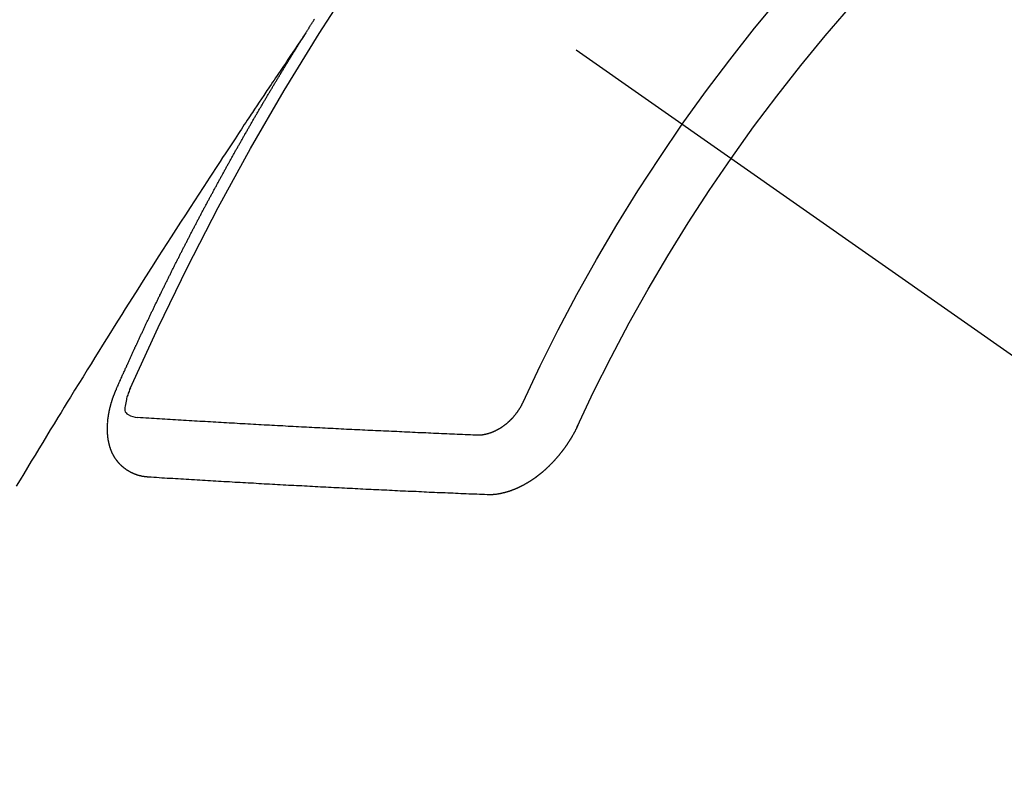
# Model space of a CAD drawing. Extents: x 55896 to 82369, y -25 to 8845.
# Drawn here: x 57403 to 57414, y 7017 to 7026 of the extents above; entities that cross this region are included whole.
import ezdxf

# ---------------------------------------------------------------- set-up
doc = ezdxf.new("R2010")
doc.units = 0
doc.header["$LTSCALE"] = 50
doc.header["$MEASUREMENT"] = 0
doc.linetypes.add('CENTER2', pattern=[1.125, 0.75, -0.125, 0.125, -0.125])
doc.linetypes.add('HIDDEN', pattern=[0.375, 0.25, -0.125])
doc.layers.add('150-機器', color=8, linetype='CONTINUOUS')

# ---------------------------------------------------------------- blocks, each defined once
blk = doc.blocks.new('F402_H')
at = {"layer": '150-機器', "color": 13, "linetype": 'CENTER2'}
blk.add_line((0, 0), (-244.018, -170.863), dxfattribs=at)
at = {"layer": '150-機器', "color": 13, "linetype": 'HIDDEN'}
for points in [[(-217.087, -153.962), (-217.091, -153.956), (-217.095, -153.95), (-217.097, -153.945), (-217.101, -153.939), (-217.105, -153.933), (-217.109, -153.927), (-217.112, -153.922), (-217.116, -153.916), (-217.119, -153.91), (-217.123, -153.905), (-217.127, -153.9), (-217.13, -153.893), (-217.133, -153.888), (-217.137, -153.883), (-217.14, -153.876), (-217.144, -153.871), (-217.148, -153.866), (-217.151, -153.859), (-217.155, -153.854), (-217.159, -153.849), (-217.162, -153.842), (-217.166, -153.837), (-217.169, -153.832), (-217.172, -153.826), (-217.176, -153.82), (-217.18, -153.815), (-217.183, -153.809), (-217.187, -153.803)], [(-217.091, -153.956), (-217.048, -154.02), (-217.004, -154.085), (-216.961, -154.149), (-216.918, -154.213), (-216.888, -154.257), (-216.859, -154.301), (-216.829, -154.345), (-216.8, -154.389), (-216.783, -154.414), (-216.766, -154.439), (-216.749, -154.465), (-216.732, -154.49), (-216.715, -154.515), (-216.698, -154.54), (-216.681, -154.565), (-216.664, -154.59), (-216.651, -154.609), (-216.639, -154.628), (-216.626, -154.646), (-216.614, -154.665), (-216.588, -154.703), (-216.563, -154.741), (-216.538, -154.779), (-216.512, -154.817), (-216.5, -154.836), (-216.487, -154.855), (-216.474, -154.874), (-216.462, -154.893), (-216.445, -154.918), (-216.428, -154.943), (-216.412, -154.968), (-216.395, -154.993), (-216.378, -155.019), (-216.362, -155.044), (-216.345, -155.07), (-216.328, -155.095), (-216.291, -155.152), (-216.253, -155.209), (-216.216, -155.265), (-216.178, -155.322), (-216.149, -155.366), (-216.12, -155.411), (-216.091, -155.455), (-216.062, -155.499), (-216.041, -155.532), (-216.02, -155.564), (-215.998, -155.597), (-215.977, -155.629), (-215.928, -155.704), (-215.879, -155.779), (-215.83, -155.854), (-215.782, -155.93), (-215.728, -156.012), (-215.675, -156.095), (-215.622, -156.178), (-215.569, -156.26), (-215.52, -156.337), (-215.471, -156.413), (-215.422, -156.489), (-215.373, -156.565), (-215.312, -156.661), (-215.251, -156.756), (-215.19, -156.852), (-215.13, -156.948), (-215.09, -157.012), (-215.049, -157.075), (-215.009, -157.139), (-214.969, -157.203), (-214.925, -157.273), (-214.881, -157.344), (-214.837, -157.414), (-214.793, -157.484), (-214.749, -157.554), (-214.706, -157.625), (-214.662, -157.695), (-214.618, -157.766), (-214.571, -157.842), (-214.523, -157.919), (-214.476, -157.996), (-214.429, -158.073), (-214.393, -158.13), (-214.358, -158.188), (-214.322, -158.245), (-214.287, -158.303), (-214.244, -158.374), (-214.2, -158.444), (-214.157, -158.515), (-214.115, -158.586), (-214.072, -158.656), (-214.029, -158.727), (-213.986, -158.797), (-213.944, -158.868), (-213.901, -158.938), (-213.859, -159.009), (-213.816, -159.08)], [(-214.943, -157.995), (-214.948, -157.985), (-214.951, -157.977), (-214.955, -157.968), (-214.958, -157.96), (-214.962, -157.952), (-214.967, -157.943), (-214.97, -157.934), (-214.974, -157.926), (-214.977, -157.917), (-214.981, -157.909), (-214.985, -157.9), (-214.989, -157.891), (-214.993, -157.883), (-214.996, -157.874), (-215, -157.866), (-215.004, -157.857), (-215.008, -157.849), (-215.011, -157.84), (-215.015, -157.832), (-215.019, -157.822), (-215.023, -157.814), (-215.027, -157.806), (-215.03, -157.797), (-215.034, -157.789), (-215.039, -157.78), (-215.042, -157.772), (-215.046, -157.763), (-215.049, -157.755), (-215.053, -157.745), (-215.058, -157.737), (-215.061, -157.729), (-215.065, -157.72), (-215.068, -157.712), (-215.073, -157.703), (-215.077, -157.695), (-215.08, -157.686), (-215.084, -157.678), (-215.089, -157.669), (-215.092, -157.66), (-215.096, -157.652), (-215.1, -157.644), (-215.104, -157.635), (-215.108, -157.626), (-215.111, -157.618), (-215.116, -157.61), (-215.12, -157.601), (-215.123, -157.592), (-215.127, -157.584), (-215.132, -157.575), (-215.135, -157.566), (-215.139, -157.558), (-215.143, -157.55), (-215.147, -157.541), (-215.15, -157.532), (-215.155, -157.524), (-215.158, -157.516), (-215.162, -157.506), (-215.167, -157.498), (-215.17, -157.49), (-215.174, -157.481), (-215.179, -157.473), (-215.182, -157.464), (-215.186, -157.456), (-215.191, -157.447), (-215.194, -157.438), (-215.198, -157.43), (-215.203, -157.421), (-215.206, -157.413), (-215.21, -157.404), (-215.214, -157.396), (-215.218, -157.387), (-215.222, -157.378), (-215.226, -157.371), (-215.23, -157.361), (-215.234, -157.353), (-215.238, -157.345), (-215.242, -157.335), (-215.246, -157.328), (-215.25, -157.319), (-215.253, -157.311), (-215.258, -157.302), (-215.262, -157.293), (-215.266, -157.285), (-215.27, -157.276), (-215.274, -157.268), (-215.278, -157.26), (-215.282, -157.25), (-215.286, -157.242), (-215.29, -157.234), (-215.294, -157.225), (-215.298, -157.217), (-215.302, -157.208), (-215.307, -157.199), (-215.31, -157.191), (-215.315, -157.183), (-215.319, -157.174), (-215.322, -157.165), (-215.326, -157.157), (-215.331, -157.148), (-215.335, -157.14), (-215.338, -157.132), (-215.343, -157.123), (-215.347, -157.114), (-215.35, -157.106), (-215.355, -157.097), (-215.359, -157.089), (-215.363, -157.081), (-215.367, -157.071), (-215.371, -157.063), (-215.375, -157.055), (-215.38, -157.046), (-215.383, -157.038), (-215.388, -157.029), (-215.392, -157.02), (-215.396, -157.013), (-215.4, -157.003), (-215.405, -156.995), (-215.408, -156.987), (-215.413, -156.978), (-215.417, -156.97), (-215.421, -156.962), (-215.425, -156.952), (-215.429, -156.944), (-215.433, -156.935), (-215.438, -156.927), (-215.441, -156.919), (-215.446, -156.91), (-215.45, -156.901), (-215.454, -156.893), (-215.458, -156.884), (-215.462, -156.876), (-215.466, -156.867), (-215.471, -156.859), (-215.474, -156.851), (-215.479, -156.842), (-215.483, -156.833), (-215.488, -156.825), (-215.491, -156.816), (-215.495, -156.808), (-215.5, -156.799), (-215.504, -156.791), (-215.509, -156.782), (-215.512, -156.774), (-215.517, -156.766), (-215.521, -156.756), (-215.525, -156.748), (-215.529, -156.739), (-215.533, -156.731), (-215.538, -156.723), (-215.542, -156.714), (-215.546, -156.706), (-215.55, -156.697), (-215.555, -156.689), (-215.559, -156.681), (-215.563, -156.672), (-215.567, -156.664), (-215.571, -156.654), (-215.576, -156.646), (-215.58, -156.638), (-215.584, -156.629), (-215.589, -156.621), (-215.593, -156.612), (-215.597, -156.604), (-215.602, -156.595), (-215.605, -156.587), (-215.61, -156.579), (-215.614, -156.57), (-215.618, -156.562), (-215.623, -156.553), (-215.627, -156.544), (-215.631, -156.536), (-215.636, -156.528), (-215.639, -156.519), (-215.644, -156.51), (-215.649, -156.503), (-215.653, -156.493), (-215.657, -156.485), (-215.662, -156.477), (-215.665, -156.468), (-215.67, -156.459), (-215.675, -156.451), (-215.678, -156.443), (-215.683, -156.434), (-215.687, -156.426), (-215.691, -156.417), (-215.696, -156.409), (-215.701, -156.4), (-215.704, -156.392), (-215.709, -156.383), (-215.713, -156.375), (-215.718, -156.366), (-215.722, -156.358), (-215.726, -156.35), (-215.73, -156.341), (-215.735, -156.333), (-215.74, -156.324), (-215.744, -156.316), (-215.748, -156.307), (-215.752, -156.299), (-215.757, -156.29), (-215.761, -156.282), (-215.766, -156.273), (-215.77, -156.265), (-215.775, -156.256), (-215.778, -156.248), (-215.783, -156.239), (-215.788, -156.231), (-215.792, -156.223), (-215.796, -156.214), (-215.8, -156.206), (-215.805, -156.197), (-215.81, -156.189), (-215.814, -156.18), (-215.818, -156.172), (-215.823, -156.163), (-215.827, -156.155), (-215.831, -156.146), (-215.836, -156.138), (-215.841, -156.129), (-215.845, -156.121), (-215.849, -156.112), (-215.853, -156.104), (-215.858, -156.095), (-215.863, -156.087), (-215.867, -156.079), (-215.871, -156.07), (-215.876, -156.061), (-215.88, -156.054), (-215.885, -156.045), (-215.889, -156.037), (-215.893, -156.028), (-215.898, -156.02), (-215.903, -156.011), (-215.907, -156.003), (-215.912, -155.994), (-215.915, -155.986), (-215.92, -155.977), (-215.925, -155.969), (-215.93, -155.96), (-215.934, -155.952), (-215.939, -155.944), (-215.942, -155.935), (-215.947, -155.926), (-215.952, -155.918), (-215.957, -155.91), (-215.961, -155.902), (-215.966, -155.893), (-215.97, -155.884), (-215.974, -155.876), (-215.979, -155.867), (-215.983, -155.859), (-215.988, -155.85), (-215.993, -155.842), (-215.998, -155.834), (-216.002, -155.826), (-216.006, -155.817), (-216.01, -155.809), (-216.015, -155.8), (-216.02, -155.792), (-216.024, -155.783), (-216.029, -155.775), (-216.034, -155.767), (-216.038, -155.759), (-216.043, -155.75), (-216.047, -155.741), (-216.051, -155.733), (-216.056, -155.724), (-216.061, -155.716), (-216.065, -155.707), (-216.07, -155.699), (-216.075, -155.691), (-216.079, -155.683), (-216.084, -155.674), (-216.088, -155.666), (-216.093, -155.657), (-216.098, -155.648), (-216.102, -155.64), (-216.106, -155.631), (-216.111, -155.623), (-216.116, -155.615), (-216.12, -155.607), (-216.125, -155.598), (-216.129, -155.59), (-216.134, -155.581), (-216.139, -155.572), (-216.143, -155.565), (-216.148, -155.556), (-216.153, -155.548), (-216.158, -155.539), (-216.162, -155.531), (-216.167, -155.522), (-216.171, -155.515), (-216.176, -155.506), (-216.181, -155.497), (-216.185, -155.489), (-216.19, -155.48), (-216.194, -155.472), (-216.199, -155.464), (-216.204, -155.456), (-216.209, -155.447), (-216.214, -155.438), (-216.218, -155.43), (-216.223, -155.422), (-216.227, -155.414), (-216.232, -155.405), (-216.236, -155.397), (-216.241, -155.388), (-216.246, -155.38), (-216.25, -155.372), (-216.255, -155.363), (-216.26, -155.355), (-216.265, -155.346), (-216.269, -155.338), (-216.274, -155.33), (-216.279, -155.321), (-216.283, -155.313), (-216.288, -155.304), (-216.292, -155.296), (-216.297, -155.287), (-216.302, -155.279), (-216.306, -155.271), (-216.312, -155.263), (-216.317, -155.255), (-216.321, -155.246), (-216.326, -155.237), (-216.331, -155.229), (-216.336, -155.221), (-216.34, -155.213), (-216.345, -155.204), (-216.35, -155.195), (-216.354, -155.187), (-216.359, -155.179), (-216.363, -155.171), (-216.369, -155.162), (-216.374, -155.154), (-216.378, -155.146), (-216.383, -155.137), (-216.387, -155.129), (-216.392, -155.12), (-216.397, -155.112), (-216.402, -155.104), (-216.406, -155.095), (-216.412, -155.088), (-216.417, -155.079), (-216.421, -155.07), (-216.426, -155.062), (-216.431, -155.053), (-216.435, -155.046), (-216.44, -155.037), (-216.446, -155.029), (-216.45, -155.021), (-216.455, -155.012), (-216.46, -155.003), (-216.464, -154.995), (-216.469, -154.987), (-216.473, -154.979), (-216.479, -154.97), (-216.484, -154.962), (-216.488, -154.954), (-216.493, -154.945), (-216.498, -154.937), (-216.502, -154.928), (-216.508, -154.92), (-216.512, -154.912), (-216.517, -154.904), (-216.522, -154.895), (-216.527, -154.887), (-216.532, -154.879), (-216.537, -154.871), (-216.542, -154.862), (-216.546, -154.853), (-216.551, -154.845), (-216.557, -154.837), (-216.561, -154.828), (-216.566, -154.82), (-216.571, -154.812), (-216.576, -154.804), (-216.581, -154.796), (-216.586, -154.787), (-216.59, -154.779), (-216.595, -154.77), (-216.601, -154.762), (-216.605, -154.754), (-216.61, -154.745), (-216.615, -154.737), (-216.62, -154.729), (-216.625, -154.721), (-216.63, -154.712), (-216.634, -154.704), (-216.64, -154.696), (-216.644, -154.688), (-216.649, -154.679), (-216.654, -154.67), (-216.659, -154.663), (-216.664, -154.654), (-216.669, -154.645), (-216.674, -154.638), (-216.679, -154.629), (-216.684, -154.621), (-216.688, -154.613), (-216.694, -154.605), (-216.699, -154.596), (-216.703, -154.588), (-216.709, -154.58), (-216.714, -154.571), (-216.718, -154.563), (-216.723, -154.554), (-216.728, -154.547), (-216.733, -154.538), (-216.738, -154.529), (-216.743, -154.522), (-216.748, -154.513), (-216.753, -154.505), (-216.758, -154.497), (-216.763, -154.489), (-216.768, -154.48), (-216.773, -154.472), (-216.778, -154.464), (-216.783, -154.455), (-216.788, -154.448), (-216.793, -154.439), (-216.798, -154.43), (-216.803, -154.423), (-216.808, -154.414), (-216.813, -154.405), (-216.818, -154.398), (-216.823, -154.389), (-216.828, -154.381), (-216.833, -154.373), (-216.838, -154.364), (-216.843, -154.356), (-216.848, -154.348), (-216.853, -154.34), (-216.858, -154.331), (-216.863, -154.323), (-216.868, -154.315), (-216.873, -154.307), (-216.878, -154.299), (-216.883, -154.29), (-216.888, -154.282), (-216.893, -154.274), (-216.898, -154.266), (-216.904, -154.257), (-216.908, -154.25), (-216.913, -154.241), (-216.919, -154.233), (-216.923, -154.225), (-216.929, -154.216), (-216.934, -154.208), (-216.94, -154.2), (-216.944, -154.192), (-216.949, -154.183), (-216.955, -154.175), (-216.959, -154.167), (-216.965, -154.159), (-216.97, -154.15), (-216.975, -154.143), (-216.98, -154.134), (-216.985, -154.126), (-216.99, -154.118), (-216.995, -154.11), (-217, -154.101), (-217.005, -154.093), (-217.01, -154.085), (-217.015, -154.076), (-217.02, -154.069), (-217.025, -154.06), (-217.031, -154.052), (-217.036, -154.043), (-217.041, -154.036), (-217.046, -154.027), (-217.052, -154.019), (-217.056, -154.011), (-217.062, -154.003), (-217.067, -153.994), (-217.072, -153.987), (-217.077, -153.978), (-217.082, -153.97), (-217.087, -153.962)], [(-215.31, -158.977), (-215.308, -158.977), (-215.306, -158.976), (-215.303, -158.976), (-215.301, -158.976), (-215.298, -158.976), (-215.295, -158.975), (-215.293, -158.975), (-215.291, -158.975), (-215.288, -158.975), (-215.286, -158.975), (-215.284, -158.974), (-215.281, -158.974), (-215.279, -158.973), (-215.276, -158.973), (-215.274, -158.973), (-215.271, -158.973), (-215.269, -158.973), (-215.266, -158.972), (-215.264, -158.971), (-215.262, -158.971), (-215.26, -158.971), (-215.257, -158.971), (-215.255, -158.97), (-215.252, -158.969), (-215.249, -158.97), (-215.247, -158.969), (-215.245, -158.969), (-215.243, -158.969), (-215.24, -158.968), (-215.237, -158.968), (-215.235, -158.967), (-215.233, -158.967), (-215.231, -158.966), (-215.229, -158.965), (-215.226, -158.965), (-215.224, -158.964), (-215.222, -158.964), (-215.22, -158.964), (-215.217, -158.963), (-215.214, -158.962), (-215.213, -158.961), (-215.211, -158.961), (-215.208, -158.961), (-215.205, -158.96), (-215.203, -158.959), (-215.201, -158.958), (-215.199, -158.958), (-215.197, -158.958), (-215.194, -158.957), (-215.192, -158.955), (-215.19, -158.955), (-215.188, -158.955), (-215.185, -158.954), (-215.183, -158.953), (-215.181, -158.952), (-215.179, -158.952), (-215.176, -158.95), (-215.174, -158.95), (-215.173, -158.949), (-215.17, -158.949), (-215.167, -158.948), (-215.166, -158.947), (-215.164, -158.946), (-215.162, -158.945), (-215.159, -158.944), (-215.157, -158.944), (-215.155, -158.943), (-215.153, -158.942), (-215.15, -158.941), (-215.148, -158.94), (-215.147, -158.939), (-215.144, -158.939), (-215.142, -158.937), (-215.14, -158.937), (-215.138, -158.936), (-215.136, -158.935), (-215.133, -158.934), (-215.132, -158.933), (-215.13, -158.932), (-215.128, -158.931), (-215.125, -158.93), (-215.123, -158.929), (-215.122, -158.928), (-215.119, -158.928), (-215.117, -158.926), (-215.115, -158.925), (-215.113, -158.924), (-215.111, -158.923), (-215.109, -158.921), (-215.107, -158.921), (-215.105, -158.92), (-215.104, -158.919), (-215.101, -158.917), (-215.099, -158.917), (-215.097, -158.916), (-215.096, -158.915), (-215.093, -158.913), (-215.091, -158.912), (-215.089, -158.911), (-215.088, -158.91), (-215.085, -158.908), (-215.084, -158.907), (-215.082, -158.906), (-215.08, -158.906), (-215.077, -158.904), (-215.076, -158.903), (-215.074, -158.902), (-215.072, -158.901), (-215.07, -158.899), (-215.068, -158.898), (-215.067, -158.897), (-215.064, -158.895), (-215.063, -158.894), (-215.061, -158.893), (-215.059, -158.892), (-215.057, -158.89), (-215.055, -158.889), (-215.054, -158.888), (-215.052, -158.886), (-215.05, -158.885), (-215.048, -158.884), (-215.046, -158.882), (-215.045, -158.881), (-215.042, -158.88), (-215.041, -158.878), (-215.039, -158.877), (-215.037, -158.876), (-215.035, -158.874), (-215.034, -158.872), (-215.032, -158.871), (-215.031, -158.87), (-215.028, -158.868), (-215.026, -158.867), (-215.025, -158.865), (-215.024, -158.864), (-215.021, -158.862), (-215.02, -158.861), (-215.018, -158.86), (-215.017, -158.858), (-215.015, -158.856), (-215.013, -158.855), (-215.011, -158.854), (-215.01, -158.852), (-215.008, -158.851), (-215.006, -158.849), (-215.005, -158.847), (-215.003, -158.846), (-215.001, -158.845), (-215, -158.843), (-214.998, -158.841), (-214.997, -158.84), (-214.995, -158.838), (-214.993, -158.837), (-214.992, -158.835), (-214.99, -158.834), (-214.989, -158.832), (-214.987, -158.83), (-214.986, -158.828), (-214.984, -158.827), (-214.983, -158.826), (-214.981, -158.823), (-214.979, -158.822), (-214.978, -158.82), (-214.976, -158.819), (-214.975, -158.817), (-214.973, -158.814), (-214.972, -158.813), (-214.971, -158.811), (-214.969, -158.81), (-214.967, -158.808), (-214.966, -158.806), (-214.965, -158.804), (-214.963, -158.802), (-214.962, -158.801), (-214.96, -158.799), (-214.959, -158.797), (-214.957, -158.796), (-214.956, -158.794), (-214.955, -158.792), (-214.953, -158.79), (-214.952, -158.788), (-214.951, -158.786), (-214.949, -158.784), (-214.948, -158.783), (-214.947, -158.781), (-214.945, -158.779), (-214.944, -158.777), (-214.942, -158.775), (-214.941, -158.773), (-214.94, -158.772), (-214.938, -158.769), (-214.937, -158.767), (-214.936, -158.765), (-214.934, -158.764), (-214.933, -158.762), (-214.932, -158.76), (-214.93, -158.757), (-214.929, -158.755), (-214.928, -158.754), (-214.927, -158.752), (-214.926, -158.75), (-214.925, -158.748), (-214.924, -158.746), (-214.922, -158.743), (-214.921, -158.741), (-214.92, -158.739), (-214.919, -158.737), (-214.918, -158.735), (-214.917, -158.733), (-214.916, -158.731), (-214.915, -158.729), (-214.913, -158.727), (-214.912, -158.725), (-214.911, -158.723), (-214.91, -158.721), (-214.909, -158.719), (-214.908, -158.717), (-214.907, -158.714), (-214.906, -158.712), (-214.905, -158.71), (-214.904, -158.708), (-214.902, -158.706), (-214.901, -158.704), (-214.9, -158.701), (-214.899, -158.699), (-214.898, -158.697), (-214.897, -158.695), (-214.897, -158.692), (-214.896, -158.691), (-214.895, -158.689), (-214.894, -158.687), (-214.893, -158.684), (-214.892, -158.682), (-214.891, -158.68), (-214.891, -158.677), (-214.889, -158.675), (-214.888, -158.673), (-214.887, -158.67), (-214.886, -158.668), (-214.886, -158.665), (-214.884, -158.663), (-214.883, -158.661), (-214.883, -158.658), (-214.882, -158.656), (-214.881, -158.654), (-214.88, -158.652), (-214.88, -158.649), (-214.879, -158.647), (-214.878, -158.644), (-214.877, -158.642), (-214.877, -158.639), (-214.876, -158.638), (-214.875, -158.635), (-214.874, -158.633), (-214.874, -158.631), (-214.873, -158.629), (-214.873, -158.626), (-214.872, -158.624), (-214.871, -158.621), (-214.871, -158.618), (-214.87, -158.616), (-214.869, -158.614), (-214.869, -158.611), (-214.868, -158.609), (-214.867, -158.606), (-214.867, -158.603), (-214.866, -158.601), (-214.865, -158.599), (-214.865, -158.596), (-214.864, -158.594), (-214.864, -158.592), (-214.863, -158.589), (-214.863, -158.586), (-214.862, -158.584), (-214.861, -158.581), (-214.861, -158.579), (-214.86, -158.576), (-214.859, -158.574), (-214.86, -158.572), (-214.859, -158.569), (-214.859, -158.566), (-214.858, -158.563), (-214.858, -158.56), (-214.857, -158.558), (-214.856, -158.556), (-214.857, -158.554), (-214.856, -158.551), (-214.856, -158.548), (-214.855, -158.545), (-214.855, -158.542), (-214.854, -158.54), (-214.854, -158.537), (-214.854, -158.535), (-214.853, -158.532), (-214.853, -158.529), (-214.852, -158.526), (-214.853, -158.524), (-214.852, -158.521), (-214.852, -158.519), (-214.851, -158.516), (-214.852, -158.514), (-214.851, -158.511), (-214.851, -158.508), (-214.85, -158.505), (-214.85, -158.503), (-214.85, -158.5), (-214.85, -158.497), (-214.849, -158.495), (-214.849, -158.492), (-214.849, -158.49), (-214.848, -158.487), (-214.849, -158.485), (-214.849, -158.481), (-214.848, -158.478), (-214.848, -158.476), (-214.848, -158.473), (-214.848, -158.471), (-214.847, -158.468), (-214.848, -158.465), (-214.848, -158.462), (-214.847, -158.459), (-214.847, -158.457), (-214.847, -158.454), (-214.847, -158.451), (-214.847, -158.448), (-214.847, -158.446), (-214.846, -158.443), (-214.847, -158.44), (-214.847, -158.437), (-214.847, -158.435), (-214.847, -158.432), (-214.847, -158.428), (-214.847, -158.426), (-214.846, -158.424), (-214.847, -158.42), (-214.847, -158.418), (-214.846, -158.415), (-214.847, -158.412), (-214.847, -158.409), (-214.847, -158.407), (-214.847, -158.403), (-214.848, -158.401), (-214.847, -158.398), (-214.847, -158.395), (-214.847, -158.393), (-214.848, -158.389), (-214.848, -158.387), (-214.847, -158.384), (-214.848, -158.381), (-214.848, -158.378), (-214.849, -158.375), (-214.848, -158.372), (-214.849, -158.369), (-214.849, -158.367), (-214.85, -158.364), (-214.849, -158.361), (-214.85, -158.358), (-214.849, -158.355), (-214.85, -158.352), (-214.851, -158.35), (-214.851, -158.346), (-214.851, -158.344), (-214.851, -158.34), (-214.851, -158.338), (-214.852, -158.335), (-214.852, -158.332), (-214.852, -158.329), (-214.853, -158.326), (-214.853, -158.324), (-214.853, -158.32), (-214.854, -158.318), (-214.854, -158.314), (-214.854, -158.312), (-214.855, -158.309), (-214.855, -158.305), (-214.855, -158.303), (-214.856, -158.3), (-214.856, -158.296), (-214.857, -158.294), (-214.858, -158.291), (-214.858, -158.288), (-214.858, -158.285), (-214.859, -158.282), (-214.859, -158.279), (-214.859, -158.277), (-214.86, -158.274), (-214.86, -158.27), (-214.861, -158.268), (-214.861, -158.265), (-214.862, -158.262), (-214.862, -158.258), (-214.863, -158.256), (-214.864, -158.253), (-214.864, -158.249), (-214.865, -158.246), (-214.865, -158.244), (-214.866, -158.241), (-214.867, -158.238), (-214.867, -158.234), (-214.868, -158.231), (-214.868, -158.229), (-214.869, -158.226), (-214.869, -158.223), (-214.87, -158.22), (-214.871, -158.217), (-214.871, -158.214), (-214.872, -158.211), (-214.873, -158.208), (-214.873, -158.205), (-214.874, -158.202), (-214.875, -158.199), (-214.876, -158.196), (-214.876, -158.193), (-214.877, -158.19), (-214.878, -158.187), (-214.878, -158.184), (-214.879, -158.181), (-214.88, -158.178), (-214.881, -158.175), (-214.882, -158.172), (-214.882, -158.169), (-214.883, -158.166), (-214.884, -158.163), (-214.885, -158.16), (-214.886, -158.157), (-214.886, -158.154), (-214.887, -158.151), (-214.888, -158.148), (-214.889, -158.145), (-214.89, -158.142), (-214.891, -158.139), (-214.891, -158.136), (-214.892, -158.133), (-214.893, -158.13), (-214.895, -158.127), (-214.895, -158.124), (-214.896, -158.121), (-214.897, -158.118), (-214.898, -158.115), (-214.899, -158.112), (-214.9, -158.109), (-214.901, -158.106), (-214.902, -158.103), (-214.903, -158.1), (-214.903, -158.097), (-214.905, -158.093), (-214.906, -158.09), (-214.907, -158.087), (-214.908, -158.085), (-214.909, -158.082), (-214.91, -158.079), (-214.911, -158.076), (-214.912, -158.073), (-214.913, -158.069), (-214.915, -158.067), (-214.916, -158.063), (-214.917, -158.06), (-214.918, -158.057), (-214.919, -158.054), (-214.921, -158.052), (-214.921, -158.049), (-214.922, -158.046), (-214.924, -158.042), (-214.926, -158.039), (-214.926, -158.036), (-214.927, -158.033), (-214.928, -158.03), (-214.93, -158.028), (-214.931, -158.024), (-214.932, -158.021), (-214.933, -158.018), (-214.935, -158.015), (-214.936, -158.012), (-214.937, -158.009), (-214.938, -158.006), (-214.94, -158.003), (-214.941, -158), (-214.942, -157.997), (-214.943, -157.995)], [(-215.106, -157.969), (-215.098, -157.988), (-215.091, -158.008), (-215.083, -158.028), (-215.076, -158.049), (-215.072, -158.061), (-215.068, -158.074), (-215.064, -158.087), (-215.061, -158.1), (-215.057, -158.119), (-215.054, -158.137), (-215.051, -158.157), (-215.048, -158.176), (-215.045, -158.189), (-215.043, -158.201), (-215.043, -158.213), (-215.044, -158.225), (-215.049, -158.238), (-215.058, -158.249), (-215.068, -158.26), (-215.08, -158.269), (-215.106, -158.283), (-215.133, -158.293), (-215.162, -158.299), (-215.191, -158.303)], [(-219.547, -158.129), (-219.544, -158.132), (-219.543, -158.136), (-219.542, -158.139), (-219.54, -158.142), (-219.538, -158.146), (-219.536, -158.149), (-219.535, -158.152), (-219.534, -158.156), (-219.531, -158.16), (-219.53, -158.162), (-219.528, -158.166), (-219.526, -158.169), (-219.524, -158.173), (-219.522, -158.176), (-219.521, -158.179), (-219.519, -158.183), (-219.517, -158.186), (-219.515, -158.19), (-219.513, -158.193), (-219.511, -158.195), (-219.509, -158.199), (-219.507, -158.202), (-219.505, -158.206), (-219.503, -158.209), (-219.501, -158.212), (-219.498, -158.216), (-219.497, -158.218), (-219.495, -158.222), (-219.493, -158.225), (-219.49, -158.228), (-219.488, -158.232), (-219.486, -158.235), (-219.484, -158.238), (-219.482, -158.241), (-219.48, -158.244), (-219.477, -158.247), (-219.475, -158.25), (-219.473, -158.254), (-219.47, -158.256), (-219.467, -158.26), (-219.465, -158.263), (-219.463, -158.265), (-219.461, -158.269), (-219.459, -158.272), (-219.456, -158.275), (-219.453, -158.278), (-219.451, -158.281), (-219.448, -158.284), (-219.446, -158.286), (-219.444, -158.29), (-219.441, -158.292), (-219.439, -158.296), (-219.436, -158.299), (-219.433, -158.302), (-219.431, -158.305), (-219.428, -158.307), (-219.426, -158.31), (-219.423, -158.313), (-219.421, -158.316), (-219.418, -158.319), (-219.415, -158.322), (-219.413, -158.324), (-219.41, -158.326), (-219.407, -158.33), (-219.404, -158.332), (-219.401, -158.335), (-219.399, -158.338), (-219.396, -158.34), (-219.393, -158.343), (-219.39, -158.346), (-219.388, -158.348), (-219.385, -158.351), (-219.382, -158.353), (-219.379, -158.356), (-219.377, -158.358), (-219.373, -158.361), (-219.371, -158.364), (-219.368, -158.367), (-219.366, -158.369), (-219.362, -158.371), (-219.359, -158.374), (-219.357, -158.376), (-219.354, -158.379), (-219.351, -158.381), (-219.348, -158.383), (-219.345, -158.386), (-219.342, -158.387), (-219.338, -158.39), (-219.335, -158.393), (-219.333, -158.394), (-219.33, -158.397), (-219.327, -158.399), (-219.323, -158.401), (-219.32, -158.404), (-219.318, -158.406), (-219.314, -158.408), (-219.311, -158.41), (-219.308, -158.412), (-219.305, -158.414), (-219.302, -158.416), (-219.299, -158.418), (-219.295, -158.42), (-219.293, -158.422), (-219.289, -158.424), (-219.286, -158.426), (-219.283, -158.428), (-219.28, -158.43), (-219.276, -158.432), (-219.274, -158.433), (-219.27, -158.436), (-219.267, -158.437), (-219.263, -158.44), (-219.26, -158.441), (-219.258, -158.443), (-219.254, -158.444), (-219.25, -158.446), (-219.248, -158.448), (-219.244, -158.449), (-219.241, -158.451), (-219.237, -158.453), (-219.235, -158.455), (-219.231, -158.456), (-219.228, -158.457), (-219.225, -158.459), (-219.221, -158.46), (-219.218, -158.461), (-219.215, -158.463), (-219.211, -158.465), (-219.208, -158.467), (-219.205, -158.468), (-219.201, -158.469), (-219.198, -158.47), (-219.195, -158.472), (-219.191, -158.473), (-219.189, -158.474), (-219.185, -158.475), (-219.182, -158.476), (-219.178, -158.477), (-219.175, -158.479), (-219.172, -158.48), (-219.168, -158.481), (-219.166, -158.482), (-219.162, -158.483), (-219.159, -158.484), (-219.155, -158.485), (-219.152, -158.486), (-219.149, -158.487), (-219.145, -158.488), (-219.143, -158.489), (-219.139, -158.49), (-219.136, -158.49), (-219.132, -158.491), (-219.129, -158.493), (-219.126, -158.493), (-219.122, -158.494), (-219.119, -158.494), (-219.116, -158.496), (-219.113, -158.496), (-219.109, -158.496), (-219.106, -158.497), (-219.103, -158.498), (-219.1, -158.498), (-219.096, -158.499), (-219.094, -158.5), (-219.09, -158.5), (-219.087, -158.5), (-219.084, -158.501), (-219.08, -158.501), (-219.077, -158.502), (-219.074, -158.502), (-219.071, -158.502), (-219.068, -158.503), (-219.065, -158.503), (-219.062, -158.503), (-219.058, -158.503), (-219.056, -158.503), (-219.052, -158.503), (-219.049, -158.504), (-219.046, -158.504), (-219.043, -158.503), (-219.041, -158.504), (-219.037, -158.504), (-219.034, -158.504), (-219.031, -158.503), (-219.028, -158.504), (-219.025, -158.504), (-219.023, -158.504), (-219.019, -158.503), (-219.016, -158.503), (-219.013, -158.503), (-219.01, -158.502)], [(-219.01, -158.502), (-218.981, -158.501), (-218.951, -158.5), (-218.921, -158.499), (-218.891, -158.498), (-218.862, -158.497), (-218.832, -158.496), (-218.803, -158.494), (-218.773, -158.493), (-218.743, -158.492), (-218.714, -158.491), (-218.684, -158.489), (-218.654, -158.488), (-218.624, -158.486), (-218.595, -158.485), (-218.565, -158.484), (-218.536, -158.483), (-218.506, -158.481), (-218.476, -158.48), (-218.446, -158.478), (-218.416, -158.477), (-218.387, -158.476), (-218.357, -158.475), (-218.327, -158.473), (-218.297, -158.472), (-218.268, -158.47), (-218.238, -158.469), (-218.208, -158.467), (-218.178, -158.466), (-218.149, -158.465), (-218.118, -158.463), (-218.089, -158.462), (-218.059, -158.461), (-218.03, -158.459), (-217.999, -158.458), (-217.97, -158.456), (-217.94, -158.455), (-217.91, -158.453), (-217.88, -158.452), (-217.85, -158.45), (-217.819, -158.45), (-217.79, -158.449), (-217.759, -158.447), (-217.73, -158.446), (-217.7, -158.444), (-217.67, -158.443), (-217.64, -158.441), (-217.61, -158.44), (-217.58, -158.438), (-217.55, -158.437), (-217.52, -158.435), (-217.49, -158.434), (-217.46, -158.432), (-217.43, -158.431), (-217.4, -158.429), (-217.37, -158.428), (-217.341, -158.426), (-217.31, -158.425), (-217.281, -158.423), (-217.25, -158.421), (-217.22, -158.42), (-217.19, -158.418), (-217.16, -158.417), (-217.13, -158.415), (-217.1, -158.414), (-217.069, -158.412), (-217.04, -158.411), (-217.009, -158.409), (-216.98, -158.408), (-216.949, -158.406), (-216.919, -158.404), (-216.889, -158.403), (-216.859, -158.401), (-216.829, -158.399), (-216.799, -158.398), (-216.769, -158.396), (-216.738, -158.394), (-216.708, -158.392), (-216.678, -158.391), (-216.648, -158.389), (-216.618, -158.388), (-216.587, -158.386), (-216.558, -158.385), (-216.527, -158.383), (-216.497, -158.381), (-216.466, -158.379), (-216.436, -158.377), (-216.406, -158.376), (-216.376, -158.374), (-216.346, -158.373), (-216.315, -158.371), (-216.285, -158.369), (-216.254, -158.367), (-216.225, -158.366), (-216.194, -158.364), (-216.164, -158.362), (-216.134, -158.361), (-216.103, -158.359), (-216.073, -158.357), (-216.043, -158.355), (-216.012, -158.353), (-215.982, -158.352), (-215.951, -158.35), (-215.921, -158.348), (-215.891, -158.347), (-215.861, -158.345), (-215.831, -158.343), (-215.8, -158.341), (-215.77, -158.339), (-215.739, -158.338), (-215.709, -158.336), (-215.679, -158.334), (-215.648, -158.332), (-215.617, -158.33), (-215.587, -158.328), (-215.556, -158.326), (-215.526, -158.324), (-215.495, -158.323), (-215.465, -158.321), (-215.435, -158.319), (-215.404, -158.317), (-215.374, -158.315), (-215.344, -158.313), (-215.314, -158.311), (-215.282, -158.309), (-215.252, -158.307), (-215.222, -158.305), (-215.191, -158.303)], [(-220.167, -158.391), (-220.166, -158.394), (-220.164, -158.398), (-220.162, -158.401), (-220.161, -158.404), (-220.159, -158.407), (-220.158, -158.411), (-220.156, -158.413), (-220.155, -158.416), (-220.153, -158.42), (-220.152, -158.423), (-220.151, -158.426), (-220.149, -158.429), (-220.147, -158.433), (-220.146, -158.435), (-220.144, -158.439), (-220.142, -158.441), (-220.141, -158.445), (-220.139, -158.448), (-220.138, -158.452), (-220.136, -158.454), (-220.135, -158.458), (-220.133, -158.46), (-220.131, -158.464), (-220.13, -158.467), (-220.128, -158.47), (-220.127, -158.473), (-220.124, -158.476), (-220.123, -158.479), (-220.121, -158.482), (-220.12, -158.485), (-220.118, -158.489), (-220.116, -158.491), (-220.115, -158.495), (-220.113, -158.497), (-220.111, -158.501), (-220.11, -158.504), (-220.107, -158.507), (-220.105, -158.51), (-220.104, -158.513), (-220.102, -158.517), (-220.1, -158.519), (-220.099, -158.523), (-220.097, -158.525), (-220.095, -158.529), (-220.093, -158.531), (-220.092, -158.535), (-220.089, -158.538), (-220.088, -158.541), (-220.085, -158.544), (-220.084, -158.546), (-220.082, -158.55), (-220.08, -158.553), (-220.078, -158.556), (-220.076, -158.559), (-220.074, -158.562), (-220.073, -158.565), (-220.071, -158.568), (-220.069, -158.571), (-220.066, -158.574), (-220.065, -158.577), (-220.062, -158.58), (-220.061, -158.583), (-220.059, -158.586), (-220.057, -158.59), (-220.055, -158.592), (-220.053, -158.595), (-220.051, -158.598), (-220.049, -158.601), (-220.047, -158.604), (-220.045, -158.607), (-220.043, -158.61), (-220.041, -158.613), (-220.039, -158.616), (-220.037, -158.618), (-220.035, -158.622), (-220.032, -158.625), (-220.031, -158.627), (-220.028, -158.631), (-220.026, -158.634), (-220.024, -158.636), (-220.022, -158.64), (-220.02, -158.642), (-220.018, -158.645), (-220.016, -158.649), (-220.014, -158.651), (-220.012, -158.654), (-220.01, -158.657), (-220.008, -158.66), (-220.005, -158.663), (-220.004, -158.666), (-220.001, -158.668), (-219.999, -158.671), (-219.997, -158.674), (-219.994, -158.677), (-219.993, -158.68), (-219.99, -158.683), (-219.989, -158.686), (-219.986, -158.689), (-219.983, -158.691), (-219.981, -158.694), (-219.979, -158.697), (-219.977, -158.7), (-219.975, -158.703), (-219.972, -158.706), (-219.97, -158.708), (-219.968, -158.711), (-219.966, -158.714), (-219.963, -158.716), (-219.961, -158.72), (-219.959, -158.722), (-219.957, -158.725), (-219.954, -158.727), (-219.952, -158.731), (-219.95, -158.733), (-219.948, -158.736), (-219.945, -158.739), (-219.943, -158.741), (-219.941, -158.745), (-219.938, -158.747), (-219.936, -158.75), (-219.934, -158.753), (-219.931, -158.755), (-219.929, -158.758), (-219.927, -158.76), (-219.924, -158.763), (-219.923, -158.766), (-219.919, -158.769), (-219.917, -158.772), (-219.915, -158.774), (-219.912, -158.777), (-219.911, -158.779), (-219.908, -158.782), (-219.906, -158.785), (-219.903, -158.787), (-219.901, -158.79), (-219.898, -158.792), (-219.896, -158.796), (-219.893, -158.798), (-219.891, -158.801), (-219.888, -158.803), (-219.886, -158.806), (-219.883, -158.808), (-219.881, -158.811), (-219.879, -158.813), (-219.876, -158.816), (-219.874, -158.818), (-219.871, -158.821), (-219.869, -158.823), (-219.867, -158.827), (-219.864, -158.828), (-219.861, -158.831), (-219.859, -158.834), (-219.856, -158.836), (-219.854, -158.839), (-219.851, -158.841), (-219.849, -158.843), (-219.847, -158.847), (-219.844, -158.849), (-219.842, -158.852), (-219.839, -158.854), (-219.836, -158.856), (-219.834, -158.859), (-219.831, -158.861), (-219.829, -158.863), (-219.826, -158.866), (-219.824, -158.869), (-219.821, -158.871), (-219.818, -158.873), (-219.816, -158.876), (-219.813, -158.878), (-219.81, -158.881), (-219.808, -158.883), (-219.806, -158.885), (-219.803, -158.888), (-219.8, -158.89), (-219.797, -158.893), (-219.796, -158.895), (-219.793, -158.898), (-219.79, -158.9), (-219.787, -158.901), (-219.784, -158.904), (-219.782, -158.906), (-219.78, -158.909), (-219.777, -158.911), (-219.774, -158.913), (-219.771, -158.916), (-219.769, -158.918), (-219.766, -158.92), (-219.763, -158.922), (-219.761, -158.925), (-219.758, -158.927), (-219.756, -158.929), (-219.753, -158.931), (-219.75, -158.934), (-219.748, -158.936), (-219.745, -158.938), (-219.742, -158.94), (-219.739, -158.942), (-219.737, -158.944), (-219.734, -158.947), (-219.731, -158.949), (-219.729, -158.95), (-219.726, -158.952), (-219.723, -158.955), (-219.721, -158.957), (-219.718, -158.959), (-219.715, -158.961), (-219.712, -158.963), (-219.71, -158.965), (-219.707, -158.967), (-219.704, -158.97), (-219.702, -158.972), (-219.699, -158.974), (-219.697, -158.975), (-219.694, -158.978), (-219.691, -158.98), (-219.689, -158.982), (-219.685, -158.983), (-219.683, -158.985), (-219.68, -158.988), (-219.677, -158.99), (-219.674, -158.992), (-219.672, -158.993), (-219.669, -158.995), (-219.666, -158.997), (-219.663, -158.999), (-219.66, -159.001), (-219.658, -159.003), (-219.655, -159.005), (-219.652, -159.006), (-219.649, -159.008), (-219.647, -159.01), (-219.644, -159.012), (-219.641, -159.015), (-219.638, -159.016), (-219.635, -159.018), (-219.633, -159.02), (-219.63, -159.022), (-219.627, -159.023), (-219.624, -159.025), (-219.622, -159.027), (-219.619, -159.028), (-219.616, -159.03), (-219.613, -159.032), (-219.611, -159.034), (-219.608, -159.035), (-219.605, -159.037), (-219.603, -159.039), (-219.599, -159.04), (-219.597, -159.042), (-219.594, -159.044), (-219.591, -159.045), (-219.588, -159.047), (-219.586, -159.049), (-219.582, -159.05), (-219.58, -159.052), (-219.576, -159.053), (-219.574, -159.055), (-219.571, -159.057), (-219.568, -159.058), (-219.566, -159.06), (-219.562, -159.061), (-219.56, -159.063), (-219.558, -159.064), (-219.554, -159.066), (-219.552, -159.068), (-219.548, -159.069), (-219.546, -159.071), (-219.543, -159.072), (-219.541, -159.073), (-219.537, -159.074), (-219.535, -159.076), (-219.531, -159.078), (-219.529, -159.08), (-219.525, -159.081), (-219.524, -159.082), (-219.52, -159.083), (-219.518, -159.085), (-219.514, -159.086), (-219.512, -159.087), (-219.509, -159.089), (-219.506, -159.091), (-219.503, -159.092), (-219.501, -159.093), (-219.498, -159.094), (-219.495, -159.096), (-219.492, -159.098), (-219.489, -159.098), (-219.487, -159.1), (-219.483, -159.101), (-219.481, -159.102), (-219.478, -159.104), (-219.475, -159.105), (-219.473, -159.106), (-219.469, -159.107), (-219.467, -159.108), (-219.464, -159.11), (-219.461, -159.111), (-219.459, -159.112), (-219.455, -159.113), (-219.453, -159.114), (-219.45, -159.116), (-219.447, -159.117), (-219.444, -159.117), (-219.441, -159.119), (-219.439, -159.12), (-219.435, -159.121), (-219.433, -159.122), (-219.43, -159.123), (-219.427, -159.124), (-219.425, -159.126), (-219.422, -159.126), (-219.418, -159.128), (-219.416, -159.128), (-219.413, -159.13), (-219.41, -159.13), (-219.407, -159.132), (-219.404, -159.132), (-219.402, -159.133), (-219.399, -159.135), (-219.396, -159.135), (-219.393, -159.136), (-219.391, -159.138), (-219.388, -159.138), (-219.385, -159.139), (-219.382, -159.14), (-219.38, -159.141), (-219.377, -159.142), (-219.374, -159.143), (-219.371, -159.143), (-219.368, -159.144), (-219.366, -159.146), (-219.363, -159.146), (-219.36, -159.147), (-219.357, -159.148), (-219.354, -159.148), (-219.351, -159.149), (-219.349, -159.151), (-219.346, -159.151), (-219.343, -159.152), (-219.34, -159.152), (-219.338, -159.153), (-219.334, -159.154), (-219.332, -159.154), (-219.33, -159.155), (-219.327, -159.156), (-219.324, -159.156), (-219.321, -159.157), (-219.318, -159.158), (-219.315, -159.159), (-219.312, -159.159), (-219.31, -159.16), (-219.307, -159.16), (-219.305, -159.161), (-219.302, -159.162), (-219.299, -159.162), (-219.296, -159.163), (-219.294, -159.163), (-219.291, -159.164), (-219.288, -159.164), (-219.285, -159.165), (-219.283, -159.165), (-219.28, -159.166), (-219.277, -159.166), (-219.274, -159.167), (-219.271, -159.167), (-219.269, -159.168), (-219.266, -159.168), (-219.263, -159.169), (-219.26, -159.169), (-219.258, -159.17), (-219.255, -159.17), (-219.252, -159.171), (-219.25, -159.172), (-219.248, -159.171), (-219.245, -159.172), (-219.241, -159.172), (-219.239, -159.172), (-219.236, -159.173), (-219.233, -159.173), (-219.231, -159.173), (-219.228, -159.173), (-219.225, -159.174), (-219.223, -159.174), (-219.22, -159.174), (-219.218, -159.175), (-219.215, -159.175), (-219.212, -159.175), (-219.21, -159.175), (-219.207, -159.176), (-219.204, -159.176), (-219.202, -159.176), (-219.199, -159.176), (-219.197, -159.176), (-219.194, -159.176), (-219.192, -159.177), (-219.189, -159.176), (-219.186, -159.177), (-219.184, -159.176), (-219.181, -159.177), (-219.179, -159.176), (-219.176, -159.177), (-219.174, -159.177), (-219.171, -159.177), (-219.169, -159.177), (-219.166, -159.177), (-219.163, -159.176), (-219.16, -159.177), (-219.158, -159.176), (-219.155, -159.177), (-219.153, -159.177), (-219.15, -159.177), (-219.148, -159.177), (-219.145, -159.177), (-219.142, -159.176)], [(-219.142, -159.176), (-219.112, -159.175), (-219.083, -159.174), (-219.053, -159.173), (-219.024, -159.171), (-218.994, -159.171), (-218.964, -159.17), (-218.934, -159.168), (-218.904, -159.167), (-218.874, -159.166), (-218.845, -159.164), (-218.815, -159.163), (-218.785, -159.161), (-218.755, -159.16), (-218.726, -159.159), (-218.696, -159.158), (-218.667, -159.156), (-218.636, -159.155), (-218.606, -159.154), (-218.576, -159.153), (-218.546, -159.151), (-218.516, -159.15), (-218.487, -159.149), (-218.457, -159.147), (-218.427, -159.146), (-218.397, -159.144), (-218.367, -159.143), (-218.337, -159.141), (-218.308, -159.14), (-218.277, -159.138), (-218.247, -159.138), (-218.218, -159.137), (-218.187, -159.135), (-218.158, -159.134), (-218.127, -159.132), (-218.098, -159.131), (-218.068, -159.129), (-218.038, -159.128), (-218.008, -159.126), (-217.978, -159.125), (-217.948, -159.123), (-217.918, -159.122), (-217.888, -159.12), (-217.857, -159.119), (-217.828, -159.118), (-217.797, -159.116), (-217.768, -159.115), (-217.737, -159.113), (-217.708, -159.112), (-217.677, -159.11), (-217.648, -159.109), (-217.617, -159.107), (-217.587, -159.105), (-217.557, -159.104), (-217.527, -159.102), (-217.497, -159.101), (-217.467, -159.099), (-217.437, -159.098), (-217.407, -159.097), (-217.376, -159.095), (-217.346, -159.094), (-217.316, -159.092), (-217.286, -159.09), (-217.255, -159.089), (-217.226, -159.087), (-217.195, -159.086), (-217.165, -159.084), (-217.135, -159.083), (-217.105, -159.081), (-217.075, -159.079), (-217.044, -159.077), (-217.015, -159.076), (-216.984, -159.074), (-216.954, -159.072), (-216.923, -159.071), (-216.893, -159.07), (-216.863, -159.068), (-216.833, -159.067), (-216.802, -159.065), (-216.772, -159.063), (-216.741, -159.061), (-216.712, -159.06), (-216.681, -159.058), (-216.651, -159.056), (-216.621, -159.055), (-216.59, -159.053), (-216.56, -159.051), (-216.529, -159.049), (-216.499, -159.047), (-216.469, -159.046), (-216.439, -159.044), (-216.409, -159.042), (-216.378, -159.041), (-216.348, -159.039), (-216.317, -159.038), (-216.286, -159.036), (-216.256, -159.034), (-216.226, -159.032), (-216.195, -159.031), (-216.165, -159.029), (-216.135, -159.027), (-216.104, -159.025), (-216.074, -159.023), (-216.043, -159.022), (-216.013, -159.02), (-215.983, -159.018), (-215.952, -159.016), (-215.922, -159.014), (-215.891, -159.012), (-215.86, -159.01), (-215.83, -159.009), (-215.799, -159.007), (-215.769, -159.005), (-215.739, -159.003), (-215.708, -159.001), (-215.678, -158.999), (-215.647, -158.997), (-215.616, -158.995), (-215.585, -158.994), (-215.555, -158.993), (-215.524, -158.991), (-215.494, -158.989), (-215.463, -158.987), (-215.432, -158.985), (-215.402, -158.983), (-215.372, -158.981), (-215.34, -158.979), (-215.31, -158.977)]]:
    blk.add_lwpolyline(points, dxfattribs=at)
for centre, radius, start, end in [((-243.713, -170.649), 31.291, 23.8896, 46.1105), ((-237.851, -166.545), 20.146, 24.6923, 45.3078), ((-237.851, -166.545), 19.474, 24.6923, 45.3078)]:
    blk.add_arc(centre, radius, start, end, dxfattribs=at)

msp = doc.modelspace()

# ---------------------------------------------------------------- block references
at = {"layer": '150-機器', "xscale": -1}
msp.add_blockref('F402_H', (57189.041, 7179.733), dxfattribs=at)

doc.saveas('drawing.dxf')
